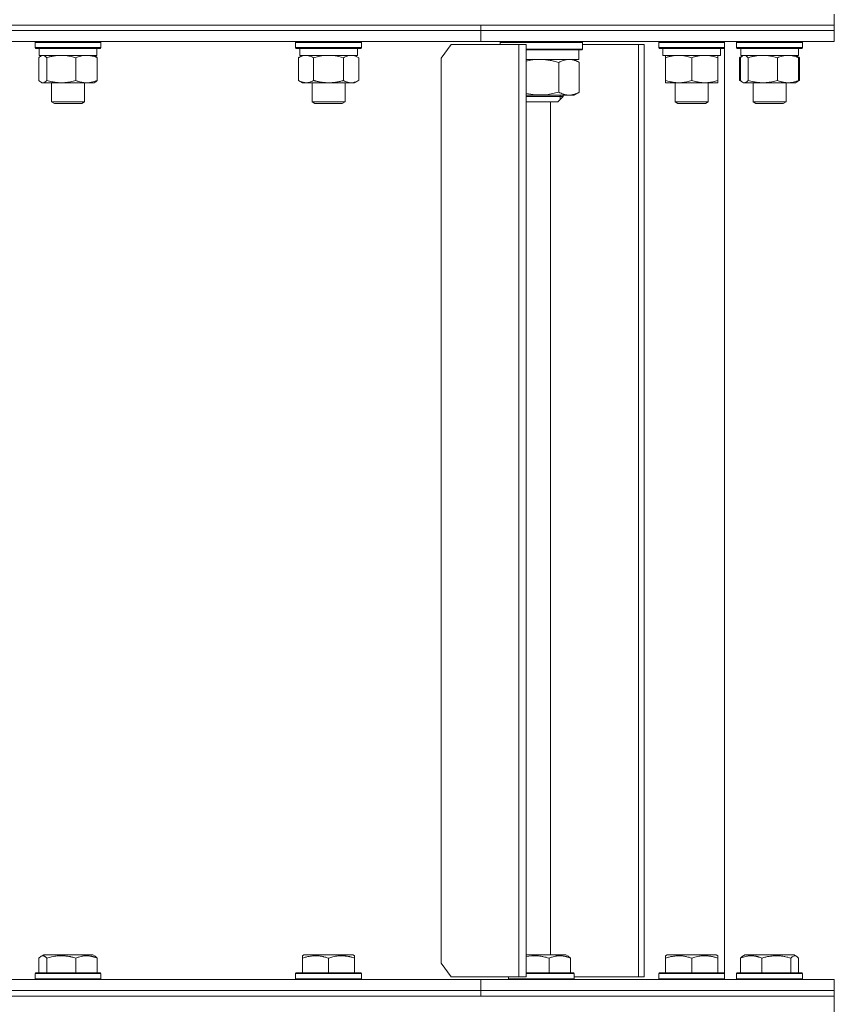
# Model space of a CAD drawing. Units: millimetres. Extents: x 0 to 17386, y -6 to 11880.
# Drawn here: x 3272 to 3569, y 9392 to 9751 of the extents above; entities that cross this region are included whole.
import ezdxf

# ---------------------------------------------------------------- set-up
doc = ezdxf.new("R2010")
doc.units = ezdxf.units.MM
doc.linetypes.add('K5LT_THIN', pattern=[0])
doc.layers.add('R', color=1, linetype='Continuous', true_color=0xff0000)
doc.layers.add('WELDING', color=7, linetype='Continuous', true_color=0xffffff)

msp = doc.modelspace()

# ---------------------------------------------------------------- linework, layer by layer
at = {"layer": 'R', "color": 7, "linetype": 'K5LT_THIN', "lineweight": 18}
for p, q in [((3568.58, 9749.07), (3568.58, 9753.07)), ((2688.58, 9749.07), (3568.58, 9749.07)), ((3128.58, 9749.07), (3439.71, 9749.07)), ((3128.58, 9747.07), (3439.71, 9747.07)), ((3128.58, 9747.07), (3439.71, 9747.07)), ((3439.71, 9749.07), (3568.58, 9749.07)), ((3439.71, 9747.07), (3439.71, 9749.07)), ((3439.71, 9747.07), (3439.71, 9749.07)), ((3439.71, 9747.07), (3568.58, 9747.07)), ((3439.71, 9743.07), (3439.71, 9747.07)), ((3439.71, 9747.07), (3568.58, 9747.07)), ((3439.71, 9743.07), (3439.71, 9747.07)), ((3568.58, 9747.07), (3568.58, 9749.07)), ((3568.58, 9747.07), (3568.58, 9749.07)), ((3568.58, 9743.07), (3568.58, 9747.07)), ((3568.58, 9743.07), (3568.58, 9747.07)), ((3128.58, 9743.07), (3439.71, 9743.07)), ((3277.31, 9742.77), (3277.48, 9743.07)), ((3277.31, 9742.77), (3277.31, 9740.87)), ((3277.71, 9742.77), (3277.31, 9742.77)), ((3277.31, 9740.87), (3277.48, 9740.57)), ((3277.71, 9740.87), (3277.31, 9740.87)), ((3277.88, 9740.57), (3277.48, 9740.57)), ((3301.31, 9742.77), (3277.71, 9742.77)), ((3301.31, 9740.87), (3277.71, 9740.87)), ((3301.13, 9740.57), (3277.88, 9740.57)), ((3278.81, 9740.57), (3278.81, 9738.07)), ((3299.81, 9740.57), (3299.81, 9738.07)), ((3301.31, 9742.77), (3301.13, 9743.07)), ((3301.31, 9740.87), (3301.13, 9740.57)), ((3301.31, 9742.77), (3301.31, 9740.87)), ((3372.26, 9742.77), (3372.43, 9743.07)), ((3372.26, 9742.77), (3372.26, 9740.87)), ((3373.87, 9742.77), (3372.26, 9742.77)), ((3372.26, 9740.87), (3372.43, 9740.57)), ((3373.87, 9740.87), (3372.26, 9740.87)), ((3374.02, 9740.57), (3372.43, 9740.57)), ((3373.76, 9740.57), (3373.76, 9738.07)), ((3396.26, 9742.77), (3373.87, 9742.77)), ((3396.26, 9740.87), (3373.87, 9740.87)), ((3396.09, 9740.57), (3374.02, 9740.57)), ((3394.76, 9740.57), (3394.76, 9738.07)), ((3396.26, 9742.77), (3396.09, 9743.07)), ((3396.26, 9740.87), (3396.09, 9740.57)), ((3396.26, 9742.77), (3396.26, 9740.87)), ((3428.99, 9742.07), (3425.26, 9737.07)), ((3453.56, 9742.07), (3428.99, 9742.07)), ((3439.71, 9743.07), (3568.58, 9743.07)), ((3446.79, 9742.77), (3446.96, 9743.07)), ((3446.79, 9742.77), (3446.79, 9742.07)), ((3476.79, 9742.77), (3446.79, 9742.77)), ((3456.23, 9742.07), (3453.56, 9742.07)), ((3453.56, 9402.07), (3453.56, 9742.07)), ((3456.23, 9402.07), (3456.23, 9742.07)), ((3476.79, 9740.37), (3456.23, 9740.37)), ((3476.61, 9740.07), (3456.23, 9740.07)), ((3475.49, 9736.57), (3475.49, 9740.07)), ((3476.79, 9742.77), (3476.61, 9743.07)), ((3476.79, 9740.37), (3476.61, 9740.07)), ((3476.79, 9742.77), (3476.79, 9740.37)), ((3497.17, 9742.07), (3476.79, 9742.07)), ((3499.33, 9742.07), (3497.17, 9742.07)), ((3497.17, 9402.07), (3497.17, 9742.07)), ((3499.33, 9402.07), (3499.33, 9742.07)), ((3504.61, 9742.77), (3504.78, 9743.07)), ((3504.61, 9742.77), (3504.61, 9740.87)), ((3510.61, 9742.77), (3504.61, 9742.77)), ((3504.61, 9740.87), (3504.78, 9740.57)), ((3510.61, 9740.87), (3504.61, 9740.87)), ((3510.69, 9740.57), (3504.78, 9740.57)), ((3506.11, 9740.57), (3506.11, 9738.07)), ((3528.61, 9742.77), (3510.61, 9742.77)), ((3528.61, 9740.87), (3510.61, 9740.87)), ((3528.43, 9740.57), (3510.69, 9740.57)), ((3527.11, 9740.57), (3527.11, 9738.07)), ((3528.61, 9742.77), (3528.43, 9743.07)), ((3528.61, 9740.87), (3528.43, 9740.57)), ((3528.58, 9742.82), (3528.58, 9743.07)), ((3528.61, 9742.77), (3528.58, 9742.82)), ((3528.61, 9740.87), (3528.58, 9740.82)), ((3528.58, 9403.32), (3528.58, 9740.82)), ((3528.61, 9742.77), (3528.61, 9740.87)), ((3528.61, 9742.77), (3528.61, 9740.87)), ((3532.99, 9742.77), (3533.16, 9743.07)), ((3532.99, 9742.77), (3533.16, 9743.07)), ((3532.99, 9742.77), (3532.99, 9740.87)), ((3541.88, 9742.77), (3532.99, 9742.77)), ((3532.99, 9740.87), (3533.16, 9740.57)), ((3541.88, 9740.87), (3532.99, 9740.87)), ((3541.92, 9740.57), (3533.16, 9740.57)), ((3534.49, 9740.57), (3534.49, 9738.07)), ((3556.99, 9742.77), (3541.88, 9742.77)), ((3556.99, 9740.87), (3541.88, 9740.87)), ((3556.81, 9740.57), (3541.92, 9740.57)), ((3555.49, 9740.57), (3555.49, 9738.07)), ((3555.49, 9740.57), (3555.49, 9738.07)), ((3556.99, 9742.77), (3556.81, 9743.07)), ((3556.99, 9742.77), (3556.81, 9743.07)), ((3556.99, 9740.87), (3556.81, 9740.57)), ((3556.99, 9742.77), (3556.99, 9740.87)), ((3556.99, 9742.77), (3556.99, 9740.87)), ((3278.71, 9737.22), (3278.71, 9728.92)), ((3299.81, 9738.07), (3278.81, 9738.07)), ((3279.47, 9737.87), (3279.81, 9738.07)), ((3281.55, 9737.22), (3281.55, 9728.92)), ((3292.14, 9737.22), (3292.14, 9728.92)), ((3299.14, 9737.87), (3298.81, 9738.07)), ((3299.9, 9737.22), (3299.9, 9728.92)), ((3373.29, 9737.22), (3374.76, 9738.07)), ((3373.29, 9737.22), (3373.29, 9728.92)), ((3394.76, 9738.07), (3373.76, 9738.07)), ((3378.77, 9737.22), (3378.77, 9728.92)), ((3389.74, 9737.22), (3389.74, 9728.92)), ((3395.23, 9737.22), (3393.76, 9738.07)), ((3395.23, 9737.22), (3395.23, 9728.92)), ((3425.26, 9737.07), (3425.26, 9407.07)), ((3456.23, 9736.57), (3475.49, 9736.57)), ((3475.31, 9735.69), (3473.79, 9736.57)), ((3527.11, 9738.07), (3506.11, 9738.07)), ((3507.11, 9737.22), (3507.11, 9738.07)), ((3507.11, 9737.22), (3507.11, 9728.92)), ((3516.61, 9737.22), (3516.61, 9728.92)), ((3526.11, 9738.07), (3526.11, 9737.22)), ((3526.11, 9737.22), (3526.11, 9728.92)), ((3534.02, 9737.22), (3535.15, 9737.87)), ((3534.02, 9737.22), (3534.02, 9728.92)), ((3534.39, 9737.22), (3534.39, 9728.92)), ((3555.49, 9738.07), (3534.49, 9738.07)), ((3535.15, 9737.87), (3535.49, 9738.07)), ((3537.23, 9737.22), (3537.23, 9728.92)), ((3547.82, 9737.22), (3547.82, 9728.92)), ((3554.82, 9737.87), (3554.49, 9738.07)), ((3555.95, 9737.22), (3554.82, 9737.87)), ((3555.58, 9737.22), (3555.58, 9728.92)), ((3555.95, 9737.22), (3555.95, 9728.92)), ((3468.17, 9735.5), (3468.17, 9724.64)), ((3475.63, 9735.5), (3475.63, 9724.64)), ((3373.29, 9728.92), (3374.76, 9728.07)), ((3395.23, 9728.92), (3393.76, 9728.07)), ((3507.11, 9728.07), (3507.11, 9728.92)), ((3526.11, 9728.92), (3526.11, 9728.07)), ((3534.02, 9728.92), (3535.15, 9728.26)), ((3555.95, 9728.92), (3554.82, 9728.26)), ((3279.47, 9728.26), (3279.81, 9728.07)), ((3296.02, 9728.07), (3279.81, 9728.07)), ((3283.31, 9728.07), (3283.31, 9721.14)), ((3295.31, 9728.07), (3295.31, 9721.14)), ((3298.81, 9728.07), (3296.02, 9728.07)), ((3299.14, 9728.26), (3298.81, 9728.07)), ((3392.49, 9728.07), (3374.76, 9728.07)), ((3378.26, 9728.07), (3378.26, 9721.14)), ((3390.26, 9728.07), (3390.26, 9721.14)), ((3393.76, 9728.07), (3392.49, 9728.07)), ((3526.11, 9728.07), (3507.11, 9728.07)), ((3510.61, 9728.07), (3510.61, 9721.14)), ((3522.61, 9728.07), (3522.61, 9721.14)), ((3535.15, 9728.26), (3535.49, 9728.07)), ((3535.81, 9728.07), (3535.49, 9728.07)), ((3554.49, 9728.07), (3535.81, 9728.07)), ((3538.99, 9728.07), (3538.99, 9721.14)), ((3550.99, 9728.07), (3550.99, 9721.14)), ((3554.82, 9728.26), (3554.49, 9728.07)), ((3471.9, 9723.57), (3456.23, 9723.57)), ((3456.92, 9723.07), (3456.23, 9723.07)), ((3469.79, 9723.07), (3456.92, 9723.07)), ((3469.79, 9723.07), (3467.79, 9721.07)), ((3468.7, 9723.57), (3468.7, 9723.07)), ((3468.7, 9723.07), (3468.7, 9721.98)), ((3469.79, 9723.57), (3469.79, 9723.07)), ((3473.79, 9723.57), (3471.9, 9723.57)), ((3475.31, 9724.44), (3473.79, 9723.57)), ((3283.31, 9721.14), (3284.31, 9720.57)), ((3283.51, 9721.14), (3283.31, 9721.14)), ((3295.31, 9721.14), (3283.51, 9721.14)), ((3284.48, 9720.57), (3284.31, 9720.57)), ((3294.31, 9720.57), (3284.48, 9720.57)), ((3295.31, 9721.14), (3294.31, 9720.57)), ((3378.26, 9721.14), (3379.26, 9720.57)), ((3379.06, 9721.14), (3378.26, 9721.14)), ((3390.26, 9721.14), (3379.06, 9721.14)), ((3379.93, 9720.57), (3379.26, 9720.57)), ((3389.26, 9720.57), (3379.93, 9720.57)), ((3390.26, 9721.14), (3389.26, 9720.57)), ((3458.13, 9721.07), (3456.23, 9721.07)), ((3467.79, 9721.07), (3458.13, 9721.07)), ((3465.15, 9721.07), (3465.15, 9410.07)), ((3510.61, 9721.14), (3511.61, 9720.57)), ((3513.61, 9721.14), (3510.61, 9721.14)), ((3514.11, 9720.57), (3511.61, 9720.57)), ((3522.61, 9721.14), (3513.61, 9721.14)), ((3521.61, 9720.57), (3514.11, 9720.57)), ((3522.61, 9721.14), (3521.61, 9720.57)), ((3538.99, 9721.14), (3539.99, 9720.57)), ((3543.43, 9721.14), (3538.99, 9721.14)), ((3543.69, 9720.57), (3539.99, 9720.57)), ((3550.99, 9721.14), (3543.43, 9721.14)), ((3549.99, 9720.57), (3543.69, 9720.57)), ((3550.99, 9721.14), (3549.99, 9720.57)), ((3279.47, 9409.57), (3280.33, 9410.07)), ((3280.64, 9410.07), (3280.33, 9410.07)), ((3298.28, 9410.07), (3280.64, 9410.07)), ((3299.14, 9409.57), (3298.28, 9410.07)), ((3374.76, 9409.76), (3375.29, 9410.07)), ((3374.76, 9408.91), (3374.76, 9409.76)), ((3379.77, 9410.07), (3375.29, 9410.07)), ((3393.23, 9410.07), (3379.77, 9410.07)), ((3393.76, 9409.76), (3393.23, 9410.07)), ((3393.76, 9409.76), (3393.76, 9408.91)), ((3459.46, 9410.07), (3456.23, 9410.07)), ((3470.76, 9410.07), (3459.46, 9410.07)), ((3471.62, 9409.57), (3470.76, 9410.07)), ((3507.11, 9409.76), (3507.64, 9410.07)), ((3507.11, 9408.91), (3507.11, 9409.76)), ((3512.12, 9410.07), (3507.64, 9410.07)), ((3525.58, 9410.07), (3512.12, 9410.07)), ((3526.11, 9409.76), (3525.58, 9410.07)), ((3526.11, 9409.76), (3526.11, 9408.91)), ((3535.15, 9409.57), (3536.01, 9410.07)), ((3535.49, 9409.76), (3536.01, 9410.07)), ((3547.31, 9410.07), (3536.01, 9410.07)), ((3553.96, 9410.07), (3547.31, 9410.07)), ((3554.82, 9409.57), (3553.96, 9410.07)), ((3554.49, 9409.76), (3553.96, 9410.07)), ((3278.71, 9408.91), (3278.71, 9403.57)), ((3281.55, 9408.91), (3281.55, 9403.57)), ((3292.14, 9408.91), (3292.14, 9403.57)), ((3299.9, 9408.91), (3299.9, 9403.57)), ((3374.76, 9408.91), (3374.76, 9403.57)), ((3384.26, 9408.91), (3384.26, 9403.57)), ((3393.76, 9408.91), (3393.76, 9403.57)), ((3425.26, 9407.07), (3428.99, 9402.07)), ((3464.63, 9408.91), (3464.63, 9403.57)), ((3472.38, 9408.91), (3472.38, 9403.57)), ((3507.11, 9408.91), (3507.11, 9403.57)), ((3516.61, 9408.91), (3516.61, 9403.57)), ((3526.11, 9408.91), (3526.11, 9403.57)), ((3534.39, 9408.91), (3534.39, 9403.57)), ((3542.15, 9408.91), (3542.15, 9403.57)), ((3552.74, 9408.91), (3552.74, 9403.57)), ((3555.58, 9408.91), (3555.58, 9403.57)), ((3277.31, 9403.27), (3277.48, 9403.57)), ((3277.31, 9401.37), (3277.31, 9403.27)), ((3277.31, 9403.27), (3301.31, 9403.27)), ((3277.48, 9403.57), (3301.13, 9403.57)), ((3301.31, 9403.27), (3301.13, 9403.57)), ((3301.31, 9401.37), (3301.31, 9403.27)), ((3372.26, 9403.27), (3372.43, 9403.57)), ((3372.26, 9403.27), (3372.26, 9401.37)), ((3378.26, 9403.27), (3372.26, 9403.27)), ((3378.34, 9403.57), (3372.43, 9403.57)), ((3396.26, 9403.27), (3378.26, 9403.27)), ((3396.09, 9403.57), (3378.34, 9403.57)), ((3396.26, 9403.27), (3396.09, 9403.57)), ((3396.26, 9403.27), (3396.26, 9401.37)), ((3458.73, 9403.57), (3456.23, 9403.57)), ((3458.68, 9403.27), (3456.23, 9403.27)), ((3473.79, 9403.27), (3458.68, 9403.27)), ((3473.61, 9403.57), (3458.73, 9403.57)), ((3473.79, 9403.27), (3473.61, 9403.57)), ((3473.79, 9403.27), (3473.79, 9401.37)), ((3504.61, 9403.27), (3504.78, 9403.57)), ((3504.61, 9401.37), (3504.61, 9403.27)), ((3504.61, 9403.27), (3528.61, 9403.27)), ((3504.78, 9403.57), (3528.43, 9403.57)), ((3528.61, 9403.27), (3528.43, 9403.57)), ((3528.61, 9403.27), (3528.58, 9403.32)), ((3528.61, 9401.37), (3528.61, 9403.27)), ((3528.61, 9401.37), (3528.61, 9403.27)), ((3532.99, 9403.27), (3533.16, 9403.57)), ((3532.99, 9403.27), (3533.16, 9403.57)), ((3532.99, 9403.27), (3532.99, 9401.37)), ((3548.09, 9403.27), (3532.99, 9403.27)), ((3548.05, 9403.57), (3533.16, 9403.57)), ((3556.81, 9403.57), (3548.05, 9403.57)), ((3556.99, 9403.27), (3548.09, 9403.27)), ((3556.99, 9403.27), (3556.81, 9403.57)), ((3556.99, 9403.27), (3556.81, 9403.57)), ((3556.99, 9403.27), (3556.99, 9401.37)), ((3128.58, 9401.07), (3439.71, 9401.07)), ((3277.31, 9401.37), (3277.48, 9401.07)), ((3277.31, 9401.37), (3301.31, 9401.37)), ((3301.31, 9401.37), (3301.13, 9401.07)), ((3372.26, 9401.37), (3372.43, 9401.07)), ((3378.26, 9401.37), (3372.26, 9401.37)), ((3396.26, 9401.37), (3378.26, 9401.37)), ((3396.26, 9401.37), (3396.09, 9401.07)), ((3428.99, 9402.07), (3453.56, 9402.07)), ((3439.71, 9401.07), (3568.58, 9401.07)), ((3439.71, 9397.07), (3439.71, 9401.07)), ((3439.71, 9397.07), (3439.71, 9401.07)), ((3449.79, 9402.07), (3449.79, 9401.37)), ((3449.79, 9401.37), (3449.96, 9401.07)), ((3458.68, 9401.37), (3449.79, 9401.37)), ((3456.23, 9402.07), (3453.56, 9402.07)), ((3473.79, 9401.37), (3458.68, 9401.37)), ((3473.79, 9401.37), (3473.61, 9401.07)), ((3473.79, 9402.07), (3497.17, 9402.07)), ((3499.33, 9402.07), (3497.17, 9402.07)), ((3504.61, 9401.37), (3504.78, 9401.07)), ((3504.61, 9401.37), (3528.61, 9401.37)), ((3528.61, 9401.37), (3528.43, 9401.07)), ((3528.61, 9401.37), (3528.58, 9401.32)), ((3528.58, 9401.07), (3528.58, 9401.32)), ((3532.99, 9401.37), (3533.16, 9401.07)), ((3532.99, 9401.37), (3533.16, 9401.07)), ((3548.09, 9401.37), (3532.99, 9401.37)), ((3556.99, 9401.37), (3548.09, 9401.37)), ((3556.99, 9401.37), (3556.81, 9401.07)), ((3568.58, 9397.07), (3568.58, 9401.07)), ((3568.58, 9397.07), (3568.58, 9401.07)), ((2688.58, 9395.07), (3568.58, 9395.07)), ((3128.58, 9397.07), (3439.71, 9397.07)), ((3128.58, 9397.07), (3439.71, 9397.07)), ((3128.58, 9395.07), (3439.71, 9395.07)), ((3439.71, 9397.07), (3568.58, 9397.07)), ((3439.71, 9395.07), (3439.71, 9397.07)), ((3439.71, 9397.07), (3568.58, 9397.07)), ((3439.71, 9395.07), (3439.71, 9397.07)), ((3439.71, 9395.07), (3568.58, 9395.07)), ((3568.58, 9395.07), (3568.58, 9397.07)), ((3568.58, 9395.07), (3568.58, 9397.07)), ((3568.58, 9389.07), (3568.58, 9395.07))]:
    msp.add_line(p, q, dxfattribs=at)
at = {"layer": 'WELDING', "color": 7, "linetype": 'K5LT_THIN', "lineweight": 18}
for p, q in [((3278.96, 9737.48), (3278.71, 9737.22)), ((3279.21, 9737.7), (3278.96, 9737.48)), ((3279.47, 9737.87), (3279.21, 9737.7)), ((3279.69, 9737.98), (3279.47, 9737.87)), ((3279.91, 9738.04), (3279.69, 9737.98)), ((3280.13, 9738.07), (3279.91, 9738.04)), ((3299.14, 9737.87), (3299.4, 9737.7)), ((3299.4, 9737.7), (3299.65, 9737.48)), ((3299.65, 9737.48), (3299.9, 9737.22)), ((3380.57, 9737.67), (3378.77, 9737.22)), ((3382.41, 9737.96), (3380.57, 9737.67)), ((3384.26, 9738.07), (3382.41, 9737.96)), ((3386.11, 9737.96), (3384.26, 9738.07)), ((3387.94, 9737.67), (3386.11, 9737.96)), ((3389.74, 9737.22), (3387.94, 9737.67)), ((3393.41, 9737.96), (3392.49, 9738.07)), ((3394.33, 9737.67), (3393.41, 9737.96)), ((3395.23, 9737.22), (3394.33, 9737.67)), ((3457.89, 9736.3), (3456.23, 9735.99)), ((3459.56, 9736.5), (3457.89, 9736.3)), ((3461.25, 9736.57), (3459.56, 9736.5)), ((3534.27, 9737.36), (3534.02, 9737.22)), ((3534.53, 9737.49), (3534.27, 9737.36)), ((3534.64, 9737.48), (3534.39, 9737.22)), ((3534.79, 9737.61), (3534.53, 9737.49)), ((3534.89, 9737.7), (3534.64, 9737.48)), ((3535.15, 9737.87), (3534.89, 9737.7)), ((3535.37, 9737.98), (3535.15, 9737.87)), ((3535.59, 9738.04), (3535.37, 9737.98)), ((3535.81, 9738.07), (3535.59, 9738.04)), ((3536.29, 9737.96), (3535.81, 9738.07)), ((3536.76, 9737.67), (3536.29, 9737.96)), ((3537.23, 9737.22), (3536.76, 9737.67)), ((3554.82, 9737.87), (3555.08, 9737.7)), ((3555.08, 9737.7), (3555.33, 9737.48)), ((3555.44, 9737.49), (3555.18, 9737.61)), ((3555.33, 9737.48), (3555.58, 9737.22)), ((3555.7, 9737.36), (3555.44, 9737.49)), ((3555.95, 9737.22), (3555.7, 9737.36)), ((3475.31, 9735.69), (3475.41, 9735.63)), ((3475.41, 9735.63), (3475.52, 9735.56)), ((3475.52, 9735.56), (3475.63, 9735.5)), ((3278.71, 9728.92), (3278.96, 9728.65)), ((3281.34, 9728.69), (3281.55, 9728.92)), ((3299.9, 9728.92), (3299.65, 9728.65)), ((3534.02, 9728.92), (3534.27, 9728.77)), ((3534.39, 9728.92), (3534.64, 9728.65)), ((3555.58, 9728.92), (3555.33, 9728.65)), ((3555.7, 9728.77), (3555.95, 9728.92)), ((3278.96, 9728.65), (3279.21, 9728.43)), ((3279.21, 9728.43), (3279.47, 9728.26)), ((3279.47, 9728.26), (3279.95, 9728.08)), ((3279.95, 9728.08), (3280.65, 9728.19)), ((3280.65, 9728.19), (3281.34, 9728.69)), ((3299.4, 9728.43), (3299.14, 9728.26)), ((3299.65, 9728.65), (3299.4, 9728.43)), ((3534.27, 9728.77), (3534.53, 9728.64)), ((3534.53, 9728.64), (3534.79, 9728.52)), ((3534.64, 9728.65), (3534.89, 9728.43)), ((3534.89, 9728.43), (3535.15, 9728.26)), ((3535.15, 9728.26), (3535.37, 9728.15)), ((3535.37, 9728.15), (3535.59, 9728.09)), ((3535.59, 9728.09), (3535.81, 9728.07)), ((3555.08, 9728.43), (3554.82, 9728.26)), ((3555.33, 9728.65), (3555.08, 9728.43)), ((3555.18, 9728.52), (3555.44, 9728.64)), ((3555.44, 9728.64), (3555.7, 9728.77)), ((3456.23, 9724.15), (3459.65, 9723.63)), ((3459.65, 9723.63), (3463.67, 9723.71)), ((3463.67, 9723.71), (3467.62, 9724.49)), ((3467.62, 9724.49), (3468.17, 9724.64)), ((3475.41, 9724.51), (3475.31, 9724.44)), ((3475.52, 9724.57), (3475.41, 9724.51)), ((3475.63, 9724.64), (3475.52, 9724.57)), ((3279.21, 9409.39), (3278.96, 9409.17)), ((3279.47, 9409.57), (3279.21, 9409.39)), ((3279.69, 9409.68), (3279.47, 9409.57)), ((3279.91, 9409.74), (3279.69, 9409.68)), ((3280.13, 9409.76), (3279.91, 9409.74)), ((3299.14, 9409.57), (3299.4, 9409.39)), ((3299.4, 9409.39), (3299.65, 9409.17)), ((3457.26, 9409.62), (3456.23, 9409.46)), ((3458.29, 9409.73), (3457.26, 9409.62)), ((3459.33, 9409.76), (3458.29, 9409.73)), ((3471.62, 9409.57), (3471.88, 9409.39)), ((3471.88, 9409.39), (3472.13, 9409.17)), ((3534.64, 9409.17), (3534.89, 9409.39)), ((3534.89, 9409.39), (3535.15, 9409.57)), ((3553.93, 9409.74), (3553.23, 9409.38)), ((3554.63, 9409.67), (3553.93, 9409.74)), ((3554.82, 9409.57), (3554.63, 9409.67)), ((3555.08, 9409.39), (3554.82, 9409.57)), ((3555.33, 9409.17), (3555.08, 9409.39)), ((3278.96, 9409.17), (3278.71, 9408.91)), ((3299.65, 9409.17), (3299.9, 9408.91)), ((3472.13, 9409.17), (3472.38, 9408.91)), ((3534.39, 9408.91), (3534.64, 9409.17)), ((3553.23, 9409.38), (3552.74, 9408.91)), ((3555.58, 9408.91), (3555.33, 9409.17))]:
    msp.add_line(p, q, dxfattribs=at)
for points, knots in [([(3281.55, 9737.22), (3281.4, 9737.38), (3281.17, 9737.61), (3280.88, 9737.82), (3280.68, 9737.93), (3280.5, 9738.01), (3280.31, 9738.06), (3280.19, 9738.07), (3280.13, 9738.07)], [0, 0, 0, 0, 2.905563, 4.375924, 5.511195, 6.679161, 7.850161, 9, 9, 9, 9]), ([(3286.85, 9738.07), (3286.61, 9738.07), (3286.13, 9738.06), (3285.41, 9738.01), (3284.7, 9737.92), (3283.81, 9737.78), (3282.76, 9737.56), (3281.94, 9737.34), (3281.55, 9737.22)], [0, 0, 0, 0, 1.192024, 2.404251, 3.60809, 4.765234, 6.955738, 9, 9, 9, 9]), ([(3292.14, 9737.22), (3291.59, 9737.38), (3290.75, 9737.61), (3289.66, 9737.82), (3288.92, 9737.93), (3288.23, 9738.01), (3287.54, 9738.06), (3287.07, 9738.07), (3286.85, 9738.07)], [0, 0, 0, 0, 2.905563, 4.375924, 5.511195, 6.679161, 7.850161, 9, 9, 9, 9]), ([(3296.02, 9738.07), (3295.76, 9738.07), (3295.32, 9738.05), (3294.63, 9737.96), (3293.88, 9737.81), (3293.03, 9737.56), (3292.43, 9737.34), (3292.14, 9737.22)], [0, 0, 0, 0, 1.597458, 2.676777, 4.235764, 6.182879, 8, 8, 8, 8]), ([(3299.9, 9737.22), (3299.43, 9737.41), (3298.74, 9737.65), (3297.83, 9737.88), (3297.24, 9737.98), (3296.64, 9738.05), (3296.25, 9738.07), (3296.02, 9738.07)], [0, 0, 0, 0, 3.005828, 4.318193, 5.5895, 6.632109, 8, 8, 8, 8]), ([(3376.03, 9738.07), (3375.91, 9738.07), (3375.66, 9738.06), (3375.29, 9738.01), (3374.92, 9737.92), (3374.46, 9737.78), (3373.91, 9737.56), (3373.49, 9737.34), (3373.29, 9737.22)], [0, 0, 0, 0, 1.192024, 2.404251, 3.60809, 4.765234, 6.955738, 9, 9, 9, 9]), ([(3378.77, 9737.22), (3378.49, 9737.38), (3378.05, 9737.61), (3377.49, 9737.82), (3377.1, 9737.93), (3376.75, 9738.01), (3376.39, 9738.06), (3376.15, 9738.07), (3376.03, 9738.07)], [0, 0, 0, 0, 2.905563, 4.375924, 5.511195, 6.679161, 7.850161, 9, 9, 9, 9]), ([(3392.49, 9738.07), (3392.3, 9738.07), (3391.99, 9738.05), (3391.5, 9737.96), (3390.97, 9737.81), (3390.37, 9737.56), (3389.95, 9737.34), (3389.74, 9737.22)], [0, 0, 0, 0, 1.597458, 2.676777, 4.235764, 6.182879, 8, 8, 8, 8]), ([(3468.17, 9735.5), (3467.88, 9735.58), (3467.32, 9735.73), (3466.58, 9735.92), (3465.82, 9736.08), (3465.05, 9736.23), (3464.27, 9736.35), (3463.58, 9736.44), (3462.93, 9736.5), (3462.15, 9736.55), (3461.59, 9736.57), (3461.25, 9736.57)], [0, 0, 0, 0, 1.549822, 2.934569, 3.942788, 5.524634, 6.935293, 7.98924, 9.099343, 10.25192, 12, 12, 12, 12]), ([(3471.9, 9736.57), (3471.72, 9736.57), (3471.36, 9736.55), (3470.82, 9736.48), (3470.31, 9736.37), (3469.68, 9736.18), (3468.97, 9735.9), (3468.42, 9735.63), (3468.17, 9735.5)], [0, 0, 0, 0, 1.276408, 2.56028, 3.809064, 4.972392, 7.105214, 9, 9, 9, 9]), ([(3475.63, 9735.5), (3475.44, 9735.6), (3475.11, 9735.76), (3474.71, 9735.94), (3474.33, 9736.09), (3473.93, 9736.24), (3473.45, 9736.38), (3472.95, 9736.48), (3472.44, 9736.55), (3472.08, 9736.57), (3471.9, 9736.57)], [0, 0, 0, 0, 1.700827, 2.981067, 3.614223, 5.064248, 6.520529, 7.827205, 9.431611, 11, 11, 11, 11]), ([(3511.86, 9738.07), (3511.64, 9738.07), (3511.21, 9738.06), (3510.57, 9738.01), (3509.93, 9737.92), (3509.13, 9737.78), (3508.19, 9737.56), (3507.46, 9737.34), (3507.11, 9737.22)], [0, 0, 0, 0, 1.192024, 2.404251, 3.60809, 4.765234, 6.955738, 9, 9, 9, 9]), ([(3516.61, 9737.22), (3516.11, 9737.38), (3515.35, 9737.61), (3514.38, 9737.82), (3513.71, 9737.93), (3513.1, 9738.01), (3512.48, 9738.06), (3512.06, 9738.07), (3511.86, 9738.07)], [0, 0, 0, 0, 2.905563, 4.375924, 5.511195, 6.679161, 7.850161, 9, 9, 9, 9]), ([(3521.36, 9738.07), (3521.14, 9738.07), (3520.71, 9738.06), (3520.07, 9738.01), (3519.43, 9737.92), (3518.63, 9737.78), (3517.69, 9737.56), (3516.96, 9737.34), (3516.61, 9737.22)], [0, 0, 0, 0, 1.192024, 2.404251, 3.60809, 4.765234, 6.955738, 9, 9, 9, 9]), ([(3526.11, 9737.22), (3525.61, 9737.38), (3524.85, 9737.61), (3523.88, 9737.82), (3523.21, 9737.93), (3522.6, 9738.01), (3521.98, 9738.06), (3521.56, 9738.07), (3521.36, 9738.07)], [0, 0, 0, 0, 2.905563, 4.375924, 5.511195, 6.679161, 7.850161, 9, 9, 9, 9]), ([(3542.53, 9738.07), (3542.29, 9738.07), (3541.81, 9738.06), (3541.09, 9738.01), (3540.38, 9737.92), (3539.49, 9737.78), (3538.44, 9737.56), (3537.62, 9737.34), (3537.23, 9737.22)], [0, 0, 0, 0, 1.192024, 2.404251, 3.60809, 4.765234, 6.955738, 9, 9, 9, 9]), ([(3547.82, 9737.22), (3547.27, 9737.38), (3546.42, 9737.61), (3545.34, 9737.82), (3544.6, 9737.93), (3543.91, 9738.01), (3543.22, 9738.06), (3542.75, 9738.07), (3542.53, 9738.07)], [0, 0, 0, 0, 2.905563, 4.375924, 5.511195, 6.679161, 7.850161, 9, 9, 9, 9]), ([(3551.7, 9738.07), (3551.53, 9738.07), (3551.17, 9738.06), (3550.65, 9738.01), (3550.13, 9737.92), (3549.48, 9737.78), (3548.71, 9737.56), (3548.11, 9737.34), (3547.82, 9737.22)], [0, 0, 0, 0, 1.192024, 2.404251, 3.60809, 4.765234, 6.955738, 9, 9, 9, 9]), ([(3555.58, 9737.22), (3555.18, 9737.38), (3554.56, 9737.61), (3553.76, 9737.82), (3553.22, 9737.93), (3552.71, 9738.01), (3552.21, 9738.06), (3551.87, 9738.07), (3551.7, 9738.07)], [0, 0, 0, 0, 2.905563, 4.375924, 5.511195, 6.679161, 7.850161, 9, 9, 9, 9]), ([(3281.55, 9728.92), (3282.17, 9728.73), (3283.08, 9728.49), (3284.19, 9728.29), (3284.86, 9728.19), (3285.44, 9728.13), (3286.1, 9728.08), (3286.79, 9728.06), (3287.47, 9728.08), (3287.98, 9728.11), (3288.54, 9728.16), (3289.24, 9728.24), (3290.51, 9728.47), (3291.5, 9728.72), (3292.14, 9728.92)], [0, 0, 0, 0, 2.72415, 3.912285, 4.716446, 5.530362, 6.353984, 7.500189, 8.40607, 9.211142, 9.605533, 10.761675, 12.184093, 15, 15, 15, 15]), ([(3292.14, 9728.92), (3292.49, 9728.77), (3293.1, 9728.55), (3293.96, 9728.31), (3294.71, 9728.16), (3295.4, 9728.08), (3295.83, 9728.07), (3296.02, 9728.07)], [0, 0, 0, 0, 2.217775, 3.830428, 5.353122, 6.821732, 8, 8, 8, 8]), ([(3296.02, 9728.07), (3296.27, 9728.07), (3296.78, 9728.09), (3297.4, 9728.17), (3298.11, 9728.32), (3298.9, 9728.53), (3299.56, 9728.78), (3299.9, 9728.92)], [0, 0, 0, 0, 1.523216, 3.057663, 3.814901, 5.878539, 8, 8, 8, 8]), ([(3373.29, 9728.92), (3373.61, 9728.73), (3374.08, 9728.49), (3374.66, 9728.29), (3375, 9728.19), (3375.3, 9728.13), (3375.65, 9728.08), (3376, 9728.06), (3376.35, 9728.08), (3376.66, 9728.11), (3377, 9728.17), (3377.45, 9728.29), (3378.05, 9728.53), (3378.52, 9728.77), (3378.77, 9728.92)], [0, 0, 0, 0, 2.72415, 3.912285, 4.716446, 5.530362, 6.353984, 7.500189, 8.40607, 9.211142, 9.998759, 11.128707, 12.847273, 15, 15, 15, 15]), ([(3378.77, 9728.92), (3378.87, 9728.89), (3379.05, 9728.84), (3379.33, 9728.76), (3379.6, 9728.69), (3380.16, 9728.55), (3380.92, 9728.39), (3381.9, 9728.23), (3382.63, 9728.14), (3383.17, 9728.1), (3383.54, 9728.08), (3383.84, 9728.07), (3384.08, 9728.07), (3384.32, 9728.07), (3384.62, 9728.07), (3384.98, 9728.08), (3385.35, 9728.1), (3385.83, 9728.14), (3386.43, 9728.2), (3387.35, 9728.34), (3388.24, 9728.52), (3388.99, 9728.71), (3389.42, 9728.82), (3389.64, 9728.88), (3389.74, 9728.92)], [0, 0, 0, 0, 0.360272, 0.720544, 1.080816, 1.441087, 2.882175, 4.029166, 5.176157, 5.634334, 6.092512, 6.546256, 6.773128, 7, 7.455961, 7.911922, 8.367882, 8.823843, 9.735765, 10.647686, 12.323843, 13.161922, 13.580961, 14, 14, 14, 14]), ([(3389.74, 9728.92), (3389.99, 9728.77), (3390.42, 9728.55), (3391.03, 9728.31), (3391.56, 9728.16), (3392.04, 9728.08), (3392.35, 9728.07), (3392.49, 9728.07)], [0, 0, 0, 0, 2.217775, 3.830428, 5.353122, 6.821732, 8, 8, 8, 8]), ([(3392.49, 9728.07), (3392.66, 9728.07), (3393.02, 9728.09), (3393.46, 9728.17), (3393.96, 9728.32), (3394.52, 9728.53), (3394.99, 9728.78), (3395.23, 9728.92)], [0, 0, 0, 0, 1.523216, 3.057663, 3.814901, 5.878539, 8, 8, 8, 8]), ([(3507.11, 9728.92), (3507.67, 9728.73), (3508.48, 9728.49), (3509.48, 9728.29), (3510.07, 9728.19), (3510.59, 9728.13), (3511.19, 9728.08), (3511.81, 9728.06), (3512.42, 9728.08), (3512.87, 9728.11), (3513.37, 9728.16), (3514.01, 9728.24), (3515.15, 9728.47), (3516.03, 9728.72), (3516.61, 9728.92)], [0, 0, 0, 0, 2.72415, 3.912285, 4.716446, 5.530362, 6.353984, 7.500189, 8.40607, 9.211142, 9.605533, 10.761675, 12.184093, 15, 15, 15, 15]), ([(3516.61, 9728.92), (3517.17, 9728.73), (3517.98, 9728.49), (3518.98, 9728.29), (3519.57, 9728.19), (3520.09, 9728.13), (3520.69, 9728.08), (3521.31, 9728.06), (3521.92, 9728.08), (3522.37, 9728.11), (3522.87, 9728.16), (3523.51, 9728.24), (3524.65, 9728.47), (3525.53, 9728.72), (3526.11, 9728.92)], [0, 0, 0, 0, 2.72415, 3.912285, 4.716446, 5.530362, 6.353984, 7.500189, 8.40607, 9.211142, 9.605533, 10.761675, 12.184093, 15, 15, 15, 15]), ([(3535.81, 9728.07), (3535.91, 9728.07), (3536.07, 9728.09), (3536.32, 9728.18), (3536.59, 9728.33), (3536.9, 9728.57), (3537.12, 9728.8), (3537.23, 9728.92)], [0, 0, 0, 0, 1.597458, 2.676777, 4.235764, 6.182879, 8, 8, 8, 8]), ([(3537.23, 9728.92), (3537.85, 9728.73), (3538.76, 9728.49), (3539.87, 9728.29), (3540.54, 9728.19), (3541.12, 9728.13), (3541.78, 9728.08), (3542.47, 9728.06), (3543.15, 9728.08), (3543.66, 9728.11), (3544.22, 9728.16), (3544.92, 9728.24), (3546.19, 9728.47), (3547.18, 9728.72), (3547.82, 9728.92)], [0, 0, 0, 0, 2.72415, 3.912285, 4.716446, 5.530362, 6.353984, 7.500189, 8.40607, 9.211142, 9.605533, 10.761675, 12.184093, 15, 15, 15, 15]), ([(3547.82, 9728.92), (3548.28, 9728.73), (3548.95, 9728.49), (3549.76, 9728.29), (3550.25, 9728.19), (3550.67, 9728.13), (3551.16, 9728.08), (3551.66, 9728.06), (3552.16, 9728.08), (3552.6, 9728.11), (3553.07, 9728.17), (3553.7, 9728.29), (3554.56, 9728.53), (3555.22, 9728.77), (3555.58, 9728.92)], [0, 0, 0, 0, 2.72415, 3.912285, 4.716446, 5.530362, 6.353984, 7.500189, 8.40607, 9.211142, 9.998759, 11.128707, 12.847273, 15, 15, 15, 15]), ([(3468.17, 9724.64), (3468.45, 9724.49), (3468.96, 9724.24), (3469.68, 9723.95), (3470.29, 9723.77), (3470.83, 9723.65), (3471.36, 9723.58), (3471.7, 9723.57), (3471.9, 9723.57)], [0, 0, 0, 0, 2.124304, 3.75947, 5.205426, 6.526904, 7.61505, 9, 9, 9, 9]), ([(3471.9, 9723.57), (3472.12, 9723.57), (3472.49, 9723.59), (3473.01, 9723.66), (3473.39, 9723.75), (3473.94, 9723.9), (3474.67, 9724.16), (3475.31, 9724.47), (3475.63, 9724.64)], [0, 0, 0, 0, 1.550698, 2.620427, 3.729401, 4.296293, 6.616462, 9, 9, 9, 9]), ([(3281.55, 9408.91), (3281.46, 9409.02), (3281.28, 9409.2), (3280.99, 9409.45), (3280.72, 9409.62), (3280.46, 9409.72), (3280.27, 9409.76), (3280.16, 9409.76), (3280.13, 9409.76)], [0, 0, 0, 0, 1.81824, 3.449192, 5.5205, 6.92415, 8.399389, 9, 9, 9, 9]), ([(3292.14, 9408.91), (3291.66, 9409.06), (3291.03, 9409.23), (3290.25, 9409.4), (3289.79, 9409.49), (3289.28, 9409.58), (3288.75, 9409.65), (3288.2, 9409.71), (3287.58, 9409.75), (3286.88, 9409.77), (3286.3, 9409.76), (3285.78, 9409.73), (3285.2, 9409.68), (3284.35, 9409.57), (3283.09, 9409.34), (3282.14, 9409.09), (3281.55, 9408.91)], [0, 0, 0, 0, 2.392038, 3.094773, 3.749673, 4.638938, 5.533553, 6.273967, 7.269403, 8.499731, 9.554906, 10.026159, 10.962726, 12.336972, 14.092661, 17, 17, 17, 17]), ([(3299.9, 9408.91), (3299.55, 9409.06), (3299.08, 9409.23), (3298.52, 9409.4), (3298.18, 9409.49), (3297.8, 9409.58), (3297.42, 9409.65), (3297.01, 9409.71), (3296.56, 9409.75), (3296.05, 9409.77), (3295.55, 9409.75), (3295.1, 9409.71), (3294.6, 9409.65), (3293.99, 9409.53), (3293.14, 9409.29), (3292.51, 9409.06), (3292.14, 9408.91)], [0, 0, 0, 0, 2.392038, 3.094773, 3.749673, 4.638938, 5.533553, 6.273967, 7.269403, 8.499731, 9.554906, 10.496402, 11.42575, 12.783569, 14.519082, 17, 17, 17, 17]), ([(3379.51, 9409.76), (3379.26, 9409.76), (3378.78, 9409.75), (3378.01, 9409.68), (3377.31, 9409.58), (3376.44, 9409.4), (3375.62, 9409.19), (3374.99, 9408.99), (3374.76, 9408.91)], [0, 0, 0, 0, 1.379932, 2.710726, 4.302521, 5.360839, 7.646647, 9, 9, 9, 9]), ([(3384.26, 9408.91), (3383.95, 9409.02), (3383.35, 9409.2), (3382.61, 9409.39), (3381.91, 9409.54), (3381.24, 9409.65), (3380.51, 9409.73), (3379.93, 9409.76), (3379.62, 9409.76), (3379.51, 9409.76)], [0, 0, 0, 0, 2.020267, 3.832435, 4.748491, 6.434444, 8.016551, 9.332655, 10, 10, 10, 10]), ([(3393.76, 9408.91), (3393.32, 9409.06), (3392.76, 9409.23), (3392.06, 9409.4), (3391.65, 9409.49), (3391.19, 9409.58), (3390.72, 9409.65), (3390.22, 9409.71), (3389.66, 9409.75), (3389.04, 9409.77), (3388.52, 9409.76), (3388.05, 9409.73), (3387.53, 9409.68), (3386.77, 9409.57), (3385.64, 9409.34), (3384.79, 9409.09), (3384.26, 9408.91)], [0, 0, 0, 0, 2.392038, 3.094773, 3.749673, 4.638938, 5.533553, 6.273967, 7.269403, 8.499731, 9.554906, 10.026159, 10.962726, 12.336972, 14.092661, 17, 17, 17, 17]), ([(3464.63, 9408.91), (3464.28, 9409.02), (3463.61, 9409.2), (3462.78, 9409.39), (3462, 9409.54), (3461.26, 9409.65), (3460.44, 9409.73), (3459.8, 9409.76), (3459.45, 9409.76), (3459.33, 9409.76)], [0, 0, 0, 0, 2.020267, 3.832435, 4.748491, 6.434444, 8.016551, 9.332655, 10, 10, 10, 10]), ([(3472.38, 9408.91), (3472.03, 9409.06), (3471.57, 9409.23), (3471, 9409.4), (3470.66, 9409.49), (3470.29, 9409.58), (3469.9, 9409.65), (3469.5, 9409.71), (3469.04, 9409.75), (3468.53, 9409.77), (3468.03, 9409.75), (3467.58, 9409.71), (3467.09, 9409.65), (3466.47, 9409.53), (3465.62, 9409.29), (3464.99, 9409.06), (3464.63, 9408.91)], [0, 0, 0, 0, 2.392038, 3.094773, 3.749673, 4.638938, 5.533553, 6.273967, 7.269403, 8.499731, 9.554906, 10.496402, 11.42575, 12.783569, 14.519082, 17, 17, 17, 17]), ([(3511.86, 9409.76), (3511.61, 9409.76), (3511.13, 9409.75), (3510.36, 9409.68), (3509.66, 9409.58), (3508.79, 9409.4), (3507.97, 9409.19), (3507.34, 9408.99), (3507.11, 9408.91)], [0, 0, 0, 0, 1.379932, 2.710726, 4.302521, 5.360839, 7.646647, 9, 9, 9, 9]), ([(3516.61, 9408.91), (3516.3, 9409.02), (3515.7, 9409.2), (3514.95, 9409.39), (3514.26, 9409.54), (3513.59, 9409.65), (3512.86, 9409.73), (3512.28, 9409.76), (3511.97, 9409.76), (3511.86, 9409.76)], [0, 0, 0, 0, 2.020267, 3.832435, 4.748491, 6.434444, 8.016551, 9.332655, 10, 10, 10, 10]), ([(3526.11, 9408.91), (3525.67, 9409.06), (3525.11, 9409.23), (3524.41, 9409.4), (3524, 9409.49), (3523.54, 9409.58), (3523.07, 9409.65), (3522.57, 9409.71), (3522.01, 9409.75), (3521.39, 9409.77), (3520.87, 9409.76), (3520.4, 9409.73), (3519.88, 9409.68), (3519.12, 9409.57), (3517.99, 9409.34), (3517.14, 9409.09), (3516.61, 9408.91)], [0, 0, 0, 0, 2.392038, 3.094773, 3.749673, 4.638938, 5.533553, 6.273967, 7.269403, 8.499731, 9.554906, 10.026159, 10.962726, 12.336972, 14.092661, 17, 17, 17, 17]), ([(3542.15, 9408.91), (3541.79, 9409.06), (3541.33, 9409.23), (3540.76, 9409.4), (3540.42, 9409.49), (3540.05, 9409.58), (3539.66, 9409.65), (3539.26, 9409.71), (3538.8, 9409.75), (3538.29, 9409.77), (3537.8, 9409.75), (3537.35, 9409.71), (3536.85, 9409.65), (3536.23, 9409.53), (3535.39, 9409.29), (3534.76, 9409.06), (3534.39, 9408.91)], [0, 0, 0, 0, 2.392038, 3.094773, 3.749673, 4.638938, 5.533553, 6.273967, 7.269403, 8.499731, 9.554906, 10.496402, 11.42575, 12.783569, 14.519082, 17, 17, 17, 17]), ([(3547.44, 9409.76), (3547.17, 9409.76), (3546.63, 9409.75), (3545.77, 9409.68), (3544.99, 9409.58), (3544.02, 9409.4), (3543.1, 9409.19), (3542.41, 9408.99), (3542.15, 9408.91)], [0, 0, 0, 0, 1.379932, 2.710726, 4.302521, 5.360839, 7.646647, 9, 9, 9, 9]), ([(3552.74, 9408.91), (3552.39, 9409.02), (3551.73, 9409.2), (3550.9, 9409.39), (3550.12, 9409.54), (3549.38, 9409.65), (3548.56, 9409.73), (3547.92, 9409.76), (3547.56, 9409.76), (3547.44, 9409.76)], [0, 0, 0, 0, 2.020267, 3.832435, 4.748491, 6.434444, 8.016551, 9.332655, 10, 10, 10, 10])]:
    msp.add_open_spline(points, degree=3, knots=knots, dxfattribs=at)

doc.saveas('drawing.dxf')
